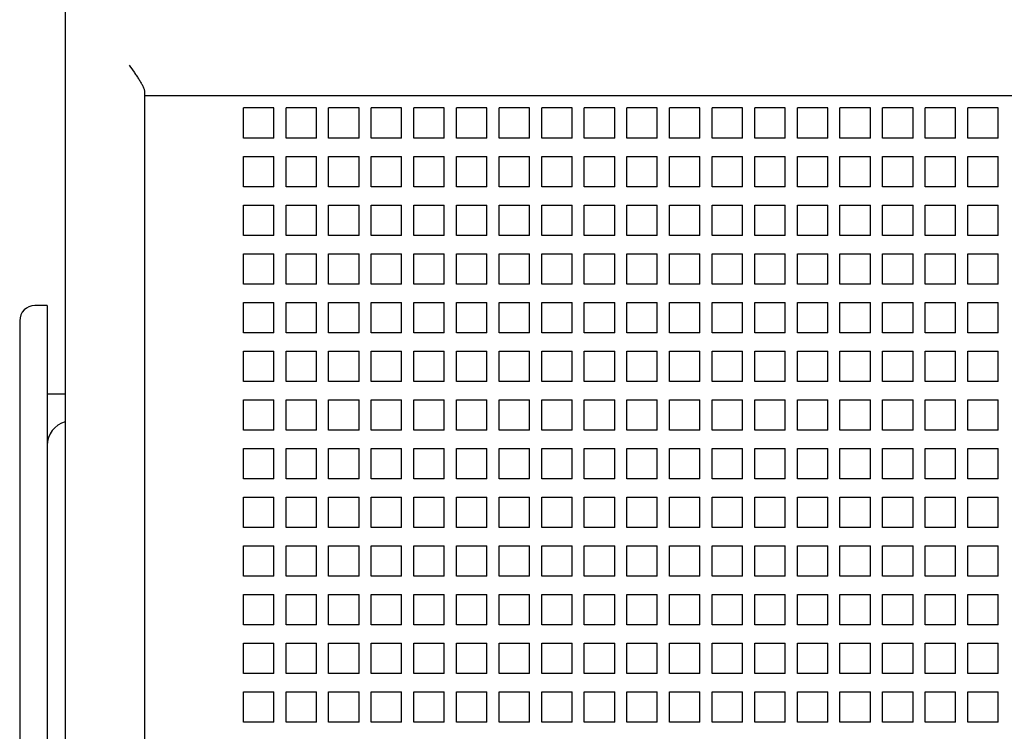
# Model space of a CAD drawing. Units: inches. Extents: x 0 to 34, y -25 to 22.
# Drawn here: x 11.3 to 12.9, y 8.6 to 9.8 of the extents above; entities that cross this region are included whole.
import ezdxf

# ---------------------------------------------------------------- set-up
doc = ezdxf.new("R2010")
doc.units = ezdxf.units.IN
doc.header["$LTSCALE"] = 1.87
doc.header["$MEASUREMENT"] = 0
doc.layers.get('0').update_dxf_attribs({"linetype": 'CONTINUOUS'})

msp = doc.modelspace()

# ---------------------------------------------------------------- linework, layer by layer
at = {"color": 6, "linetype": 'Continuous'}
for p, q in [((11.3551, 5.6643), (11.3551, 12.4557)), ((11.4831, 9.6818), (11.4831, 7.4606)), ((18.1169, 9.6752), (11.4831, 9.6752)), ((11.643, 9.6063), (11.643, 9.6555)), ((11.6922, 9.6555), (11.643, 9.6555)), ((11.6922, 9.6063), (11.6922, 9.6555)), ((11.7119, 9.6063), (11.7119, 9.6555)), ((11.7611, 9.6555), (11.7119, 9.6555)), ((11.7611, 9.6063), (11.7611, 9.6555)), ((11.7808, 9.6063), (11.7808, 9.6555)), ((11.83, 9.6555), (11.7808, 9.6555)), ((11.83, 9.6063), (11.83, 9.6555)), ((11.8497, 9.6063), (11.8497, 9.6555)), ((11.8989, 9.6555), (11.8497, 9.6555)), ((11.8989, 9.6063), (11.8989, 9.6555)), ((11.9186, 9.6063), (11.9186, 9.6555)), ((11.9678, 9.6555), (11.9186, 9.6555)), ((11.9678, 9.6063), (11.9678, 9.6555)), ((11.9875, 9.6063), (11.9875, 9.6555)), ((12.0367, 9.6555), (11.9875, 9.6555)), ((12.0367, 9.6063), (12.0367, 9.6555)), ((12.0564, 9.6063), (12.0564, 9.6555)), ((12.1056, 9.6555), (12.0564, 9.6555)), ((12.1056, 9.6063), (12.1056, 9.6555)), ((12.1253, 9.6063), (12.1253, 9.6555)), ((12.1745, 9.6555), (12.1253, 9.6555)), ((12.1745, 9.6063), (12.1745, 9.6555)), ((12.1942, 9.6063), (12.1942, 9.6555)), ((12.2434, 9.6555), (12.1942, 9.6555)), ((12.2434, 9.6063), (12.2434, 9.6555)), ((12.2631, 9.6063), (12.2631, 9.6555)), ((12.3123, 9.6555), (12.2631, 9.6555)), ((12.3123, 9.6063), (12.3123, 9.6555)), ((12.332, 9.6063), (12.332, 9.6555)), ((12.3812, 9.6555), (12.332, 9.6555)), ((12.3812, 9.6063), (12.3812, 9.6555)), ((12.4009, 9.6063), (12.4009, 9.6555)), ((12.4501, 9.6555), (12.4009, 9.6555)), ((12.4501, 9.6063), (12.4501, 9.6555)), ((12.4698, 9.6063), (12.4698, 9.6555)), ((12.519, 9.6555), (12.4698, 9.6555)), ((12.519, 9.6063), (12.519, 9.6555)), ((12.5387, 9.6063), (12.5387, 9.6555)), ((12.5879, 9.6555), (12.5387, 9.6555)), ((12.5879, 9.6063), (12.5879, 9.6555)), ((12.6076, 9.6063), (12.6076, 9.6555)), ((12.6568, 9.6555), (12.6076, 9.6555)), ((12.6568, 9.6063), (12.6568, 9.6555)), ((12.6765, 9.6063), (12.6765, 9.6555)), ((12.7257, 9.6555), (12.6765, 9.6555)), ((12.7257, 9.6063), (12.7257, 9.6555)), ((12.7454, 9.6063), (12.7454, 9.6555)), ((12.7946, 9.6555), (12.7454, 9.6555)), ((12.7946, 9.6063), (12.7946, 9.6555)), ((12.8143, 9.6063), (12.8143, 9.6555)), ((12.8635, 9.6555), (12.8143, 9.6555)), ((12.8635, 9.6063), (12.8635, 9.6555)), ((11.6922, 9.6063), (11.643, 9.6063)), ((11.7611, 9.6063), (11.7119, 9.6063)), ((11.83, 9.6063), (11.7808, 9.6063)), ((11.8989, 9.6063), (11.8497, 9.6063)), ((11.9678, 9.6063), (11.9186, 9.6063)), ((12.0367, 9.6063), (11.9875, 9.6063)), ((12.1056, 9.6063), (12.0564, 9.6063)), ((12.1745, 9.6063), (12.1253, 9.6063)), ((12.2434, 9.6063), (12.1942, 9.6063)), ((12.3123, 9.6063), (12.2631, 9.6063)), ((12.3812, 9.6063), (12.332, 9.6063)), ((12.4501, 9.6063), (12.4009, 9.6063)), ((12.519, 9.6063), (12.4698, 9.6063)), ((12.5879, 9.6063), (12.5387, 9.6063)), ((12.6568, 9.6063), (12.6076, 9.6063)), ((12.7257, 9.6063), (12.6765, 9.6063)), ((12.7946, 9.6063), (12.7454, 9.6063)), ((12.8635, 9.6063), (12.8143, 9.6063)), ((11.643, 9.5275), (11.643, 9.5767)), ((11.643, 9.5767), (11.6922, 9.5767)), ((11.6922, 9.5275), (11.6922, 9.5767)), ((11.7119, 9.5275), (11.7119, 9.5767)), ((11.7119, 9.5767), (11.7611, 9.5767)), ((11.7611, 9.5275), (11.7611, 9.5767)), ((11.7808, 9.5275), (11.7808, 9.5767)), ((11.7808, 9.5767), (11.83, 9.5767)), ((11.83, 9.5275), (11.83, 9.5767)), ((11.8497, 9.5275), (11.8497, 9.5767)), ((11.8497, 9.5767), (11.8989, 9.5767)), ((11.8989, 9.5275), (11.8989, 9.5767)), ((11.9186, 9.5275), (11.9186, 9.5767)), ((11.9186, 9.5767), (11.9678, 9.5767)), ((11.9678, 9.5275), (11.9678, 9.5767)), ((11.9875, 9.5275), (11.9875, 9.5767)), ((11.9875, 9.5767), (12.0367, 9.5767)), ((12.0367, 9.5275), (12.0367, 9.5767)), ((12.0564, 9.5275), (12.0564, 9.5767)), ((12.0564, 9.5767), (12.1056, 9.5767)), ((12.1056, 9.5275), (12.1056, 9.5767)), ((12.1253, 9.5275), (12.1253, 9.5767)), ((12.1253, 9.5767), (12.1745, 9.5767)), ((12.1745, 9.5275), (12.1745, 9.5767)), ((12.1942, 9.5275), (12.1942, 9.5767)), ((12.1942, 9.5767), (12.2434, 9.5767)), ((12.2434, 9.5275), (12.2434, 9.5767)), ((12.2631, 9.5275), (12.2631, 9.5767)), ((12.2631, 9.5767), (12.3123, 9.5767)), ((12.3123, 9.5275), (12.3123, 9.5767)), ((12.332, 9.5275), (12.332, 9.5767)), ((12.332, 9.5767), (12.3812, 9.5767)), ((12.3812, 9.5275), (12.3812, 9.5767)), ((12.4009, 9.5275), (12.4009, 9.5767)), ((12.4009, 9.5767), (12.4501, 9.5767)), ((12.4501, 9.5275), (12.4501, 9.5767)), ((12.4698, 9.5275), (12.4698, 9.5767)), ((12.4698, 9.5767), (12.519, 9.5767)), ((12.519, 9.5275), (12.519, 9.5767)), ((12.5387, 9.5275), (12.5387, 9.5767)), ((12.5387, 9.5767), (12.5879, 9.5767)), ((12.5879, 9.5275), (12.5879, 9.5767)), ((12.6076, 9.5275), (12.6076, 9.5767)), ((12.6076, 9.5767), (12.6568, 9.5767)), ((12.6568, 9.5275), (12.6568, 9.5767)), ((12.6765, 9.5275), (12.6765, 9.5767)), ((12.6765, 9.5767), (12.7257, 9.5767)), ((12.7257, 9.5275), (12.7257, 9.5767)), ((12.7454, 9.5275), (12.7454, 9.5767)), ((12.7454, 9.5767), (12.7946, 9.5767)), ((12.7946, 9.5275), (12.7946, 9.5767)), ((12.8143, 9.5275), (12.8143, 9.5767)), ((12.8143, 9.5767), (12.8635, 9.5767)), ((12.8635, 9.5275), (12.8635, 9.5767)), ((11.6922, 9.5275), (11.643, 9.5275)), ((11.7611, 9.5275), (11.7119, 9.5275)), ((11.83, 9.5275), (11.7808, 9.5275)), ((11.8989, 9.5275), (11.8497, 9.5275)), ((11.9678, 9.5275), (11.9186, 9.5275)), ((12.0367, 9.5275), (11.9875, 9.5275)), ((12.1056, 9.5275), (12.0564, 9.5275)), ((12.1745, 9.5275), (12.1253, 9.5275)), ((12.2434, 9.5275), (12.1942, 9.5275)), ((12.3123, 9.5275), (12.2631, 9.5275)), ((12.3812, 9.5275), (12.332, 9.5275)), ((12.4501, 9.5275), (12.4009, 9.5275)), ((12.519, 9.5275), (12.4698, 9.5275)), ((12.5879, 9.5275), (12.5387, 9.5275)), ((12.6568, 9.5275), (12.6076, 9.5275)), ((12.7257, 9.5275), (12.6765, 9.5275)), ((12.7946, 9.5275), (12.7454, 9.5275)), ((12.8635, 9.5275), (12.8143, 9.5275)), ((11.643, 9.4488), (11.643, 9.498)), ((11.643, 9.498), (11.6922, 9.498)), ((11.6922, 9.4488), (11.6922, 9.498)), ((11.7119, 9.4488), (11.7119, 9.498)), ((11.7119, 9.498), (11.7611, 9.498)), ((11.7611, 9.4488), (11.7611, 9.498)), ((11.7808, 9.4488), (11.7808, 9.498)), ((11.7808, 9.498), (11.83, 9.498)), ((11.83, 9.4488), (11.83, 9.498)), ((11.8497, 9.4488), (11.8497, 9.498)), ((11.8497, 9.498), (11.8989, 9.498)), ((11.8989, 9.4488), (11.8989, 9.498)), ((11.9186, 9.4488), (11.9186, 9.498)), ((11.9186, 9.498), (11.9678, 9.498)), ((11.9678, 9.4488), (11.9678, 9.498)), ((11.9875, 9.4488), (11.9875, 9.498)), ((11.9875, 9.498), (12.0367, 9.498)), ((12.0367, 9.4488), (12.0367, 9.498)), ((12.0564, 9.4488), (12.0564, 9.498)), ((12.0564, 9.498), (12.1056, 9.498)), ((12.1056, 9.4488), (12.1056, 9.498)), ((12.1253, 9.4488), (12.1253, 9.498)), ((12.1253, 9.498), (12.1745, 9.498)), ((12.1745, 9.4488), (12.1745, 9.498)), ((12.1942, 9.4488), (12.1942, 9.498)), ((12.1942, 9.498), (12.2434, 9.498)), ((12.2434, 9.4488), (12.2434, 9.498)), ((12.2631, 9.4488), (12.2631, 9.498)), ((12.2631, 9.498), (12.3123, 9.498)), ((12.3123, 9.4488), (12.3123, 9.498)), ((12.332, 9.4488), (12.332, 9.498)), ((12.332, 9.498), (12.3812, 9.498)), ((12.3812, 9.4488), (12.3812, 9.498)), ((12.4009, 9.4488), (12.4009, 9.498)), ((12.4009, 9.498), (12.4501, 9.498)), ((12.4501, 9.4488), (12.4501, 9.498)), ((12.4698, 9.4488), (12.4698, 9.498)), ((12.4698, 9.498), (12.519, 9.498)), ((12.519, 9.4488), (12.519, 9.498)), ((12.5387, 9.4488), (12.5387, 9.498)), ((12.5387, 9.498), (12.5879, 9.498)), ((12.5879, 9.4488), (12.5879, 9.498)), ((12.6076, 9.4488), (12.6076, 9.498)), ((12.6076, 9.498), (12.6568, 9.498)), ((12.6568, 9.4488), (12.6568, 9.498)), ((12.6765, 9.4488), (12.6765, 9.498)), ((12.6765, 9.498), (12.7257, 9.498)), ((12.7257, 9.4488), (12.7257, 9.498)), ((12.7454, 9.4488), (12.7454, 9.498)), ((12.7454, 9.498), (12.7946, 9.498)), ((12.7946, 9.4488), (12.7946, 9.498)), ((12.8143, 9.4488), (12.8143, 9.498)), ((12.8143, 9.498), (12.8635, 9.498)), ((12.8635, 9.4488), (12.8635, 9.498)), ((11.6922, 9.4488), (11.643, 9.4488)), ((11.7611, 9.4488), (11.7119, 9.4488)), ((11.83, 9.4488), (11.7808, 9.4488)), ((11.8989, 9.4488), (11.8497, 9.4488)), ((11.9678, 9.4488), (11.9186, 9.4488)), ((12.0367, 9.4488), (11.9875, 9.4488)), ((12.1056, 9.4488), (12.0564, 9.4488)), ((12.1745, 9.4488), (12.1253, 9.4488)), ((12.2434, 9.4488), (12.1942, 9.4488)), ((12.3123, 9.4488), (12.2631, 9.4488)), ((12.3812, 9.4488), (12.332, 9.4488)), ((12.4501, 9.4488), (12.4009, 9.4488)), ((12.519, 9.4488), (12.4698, 9.4488)), ((12.5879, 9.4488), (12.5387, 9.4488)), ((12.6568, 9.4488), (12.6076, 9.4488)), ((12.7257, 9.4488), (12.6765, 9.4488)), ((12.7946, 9.4488), (12.7454, 9.4488)), ((12.8635, 9.4488), (12.8143, 9.4488)), ((11.643, 9.37), (11.643, 9.4193)), ((11.643, 9.4193), (11.6922, 9.4193)), ((11.6922, 9.37), (11.6922, 9.4193)), ((11.7119, 9.37), (11.7119, 9.4193)), ((11.7119, 9.4193), (11.7611, 9.4193)), ((11.7611, 9.37), (11.7611, 9.4193)), ((11.7808, 9.37), (11.7808, 9.4193)), ((11.7808, 9.4193), (11.83, 9.4193)), ((11.83, 9.37), (11.83, 9.4193)), ((11.8497, 9.37), (11.8497, 9.4193)), ((11.8497, 9.4193), (11.8989, 9.4193)), ((11.8989, 9.37), (11.8989, 9.4193)), ((11.9186, 9.37), (11.9186, 9.4193)), ((11.9186, 9.4193), (11.9678, 9.4193)), ((11.9678, 9.37), (11.9678, 9.4193)), ((11.9875, 9.37), (11.9875, 9.4193)), ((11.9875, 9.4193), (12.0367, 9.4193)), ((12.0367, 9.37), (12.0367, 9.4193)), ((12.0564, 9.37), (12.0564, 9.4193)), ((12.0564, 9.4193), (12.1056, 9.4193)), ((12.1056, 9.37), (12.1056, 9.4193)), ((12.1253, 9.37), (12.1253, 9.4193)), ((12.1253, 9.4193), (12.1745, 9.4193)), ((12.1745, 9.37), (12.1745, 9.4193)), ((12.1942, 9.37), (12.1942, 9.4193)), ((12.1942, 9.4193), (12.2434, 9.4193)), ((12.2434, 9.37), (12.2434, 9.4193)), ((12.2631, 9.37), (12.2631, 9.4193)), ((12.2631, 9.4193), (12.3123, 9.4193)), ((12.3123, 9.37), (12.3123, 9.4193)), ((12.332, 9.37), (12.332, 9.4193)), ((12.332, 9.4193), (12.3812, 9.4193)), ((12.3812, 9.37), (12.3812, 9.4193)), ((12.4009, 9.37), (12.4009, 9.4193)), ((12.4009, 9.4193), (12.4501, 9.4193)), ((12.4501, 9.37), (12.4501, 9.4193)), ((12.4698, 9.37), (12.4698, 9.4193)), ((12.4698, 9.4193), (12.519, 9.4193)), ((12.519, 9.37), (12.519, 9.4193)), ((12.5387, 9.37), (12.5387, 9.4193)), ((12.5387, 9.4193), (12.5879, 9.4193)), ((12.5879, 9.37), (12.5879, 9.4193)), ((12.6076, 9.37), (12.6076, 9.4193)), ((12.6076, 9.4193), (12.6568, 9.4193)), ((12.6568, 9.37), (12.6568, 9.4193)), ((12.6765, 9.37), (12.6765, 9.4193)), ((12.6765, 9.4193), (12.7257, 9.4193)), ((12.7257, 9.37), (12.7257, 9.4193)), ((12.7454, 9.37), (12.7454, 9.4193)), ((12.7454, 9.4193), (12.7946, 9.4193)), ((12.7946, 9.37), (12.7946, 9.4193)), ((12.8143, 9.37), (12.8143, 9.4193)), ((12.8143, 9.4193), (12.8635, 9.4193)), ((12.8635, 9.37), (12.8635, 9.4193)), ((11.6922, 9.37), (11.643, 9.37)), ((11.7611, 9.37), (11.7119, 9.37)), ((11.83, 9.37), (11.7808, 9.37)), ((11.8989, 9.37), (11.8497, 9.37)), ((11.9678, 9.37), (11.9186, 9.37)), ((12.0367, 9.37), (11.9875, 9.37)), ((12.1056, 9.37), (12.0564, 9.37)), ((12.1745, 9.37), (12.1253, 9.37)), ((12.2434, 9.37), (12.1942, 9.37)), ((12.3123, 9.37), (12.2631, 9.37)), ((12.3812, 9.37), (12.332, 9.37)), ((12.4501, 9.37), (12.4009, 9.37)), ((12.519, 9.37), (12.4698, 9.37)), ((12.5879, 9.37), (12.5387, 9.37)), ((12.6568, 9.37), (12.6076, 9.37)), ((12.7257, 9.37), (12.6765, 9.37)), ((12.7946, 9.37), (12.7454, 9.37)), ((12.8635, 9.37), (12.8143, 9.37)), ((11.643, 9.2913), (11.643, 9.3405)), ((11.643, 9.3405), (11.6922, 9.3405)), ((11.6922, 9.2913), (11.6922, 9.3405)), ((11.7119, 9.2913), (11.7119, 9.3405)), ((11.7119, 9.3405), (11.7611, 9.3405)), ((11.7611, 9.2913), (11.7611, 9.3405)), ((11.7808, 9.2913), (11.7808, 9.3405)), ((11.7808, 9.3405), (11.83, 9.3405)), ((11.83, 9.2913), (11.83, 9.3405)), ((11.8497, 9.2913), (11.8497, 9.3405)), ((11.8497, 9.3405), (11.8989, 9.3405)), ((11.8989, 9.2913), (11.8989, 9.3405)), ((11.9186, 9.2913), (11.9186, 9.3405)), ((11.9186, 9.3405), (11.9678, 9.3405)), ((11.9678, 9.2913), (11.9678, 9.3405)), ((11.9875, 9.2913), (11.9875, 9.3405)), ((11.9875, 9.3405), (12.0367, 9.3405)), ((12.0367, 9.2913), (12.0367, 9.3405)), ((12.0564, 9.2913), (12.0564, 9.3405)), ((12.0564, 9.3405), (12.1056, 9.3405)), ((12.1056, 9.2913), (12.1056, 9.3405)), ((12.1253, 9.2913), (12.1253, 9.3405)), ((12.1253, 9.3405), (12.1745, 9.3405)), ((12.1745, 9.2913), (12.1745, 9.3405)), ((12.1942, 9.2913), (12.1942, 9.3405)), ((12.1942, 9.3405), (12.2434, 9.3405)), ((12.2434, 9.2913), (12.2434, 9.3405)), ((12.2631, 9.2913), (12.2631, 9.3405)), ((12.2631, 9.3405), (12.3123, 9.3405)), ((12.3123, 9.2913), (12.3123, 9.3405)), ((12.332, 9.2913), (12.332, 9.3405)), ((12.332, 9.3405), (12.3812, 9.3405)), ((12.3812, 9.2913), (12.3812, 9.3405)), ((12.4009, 9.2913), (12.4009, 9.3405)), ((12.4009, 9.3405), (12.4501, 9.3405)), ((12.4501, 9.2913), (12.4501, 9.3405)), ((12.4698, 9.2913), (12.4698, 9.3405)), ((12.4698, 9.3405), (12.519, 9.3405)), ((12.519, 9.2913), (12.519, 9.3405)), ((12.5387, 9.2913), (12.5387, 9.3405)), ((12.5387, 9.3405), (12.5879, 9.3405)), ((12.5879, 9.2913), (12.5879, 9.3405)), ((12.6076, 9.2913), (12.6076, 9.3405)), ((12.6076, 9.3405), (12.6568, 9.3405)), ((12.6568, 9.2913), (12.6568, 9.3405)), ((12.6765, 9.2913), (12.6765, 9.3405)), ((12.6765, 9.3405), (12.7257, 9.3405)), ((12.7257, 9.2913), (12.7257, 9.3405)), ((12.7454, 9.2913), (12.7454, 9.3405)), ((12.7454, 9.3405), (12.7946, 9.3405)), ((12.7946, 9.2913), (12.7946, 9.3405)), ((12.8143, 9.2913), (12.8143, 9.3405)), ((12.8143, 9.3405), (12.8635, 9.3405)), ((12.8635, 9.2913), (12.8635, 9.3405)), ((11.6922, 9.2913), (11.643, 9.2913)), ((11.7611, 9.2913), (11.7119, 9.2913)), ((11.83, 9.2913), (11.7808, 9.2913)), ((11.8989, 9.2913), (11.8497, 9.2913)), ((11.9678, 9.2913), (11.9186, 9.2913)), ((12.0367, 9.2913), (11.9875, 9.2913)), ((12.1056, 9.2913), (12.0564, 9.2913)), ((12.1745, 9.2913), (12.1253, 9.2913)), ((12.2434, 9.2913), (12.1942, 9.2913)), ((12.3123, 9.2913), (12.2631, 9.2913)), ((12.3812, 9.2913), (12.332, 9.2913)), ((12.4501, 9.2913), (12.4009, 9.2913)), ((12.519, 9.2913), (12.4698, 9.2913)), ((12.5879, 9.2913), (12.5387, 9.2913)), ((12.6568, 9.2913), (12.6076, 9.2913)), ((12.7257, 9.2913), (12.6765, 9.2913)), ((12.7946, 9.2913), (12.7454, 9.2913)), ((12.8635, 9.2913), (12.8143, 9.2913)), ((11.643, 9.2126), (11.643, 9.2618)), ((11.643, 9.2618), (11.6922, 9.2618)), ((11.6922, 9.2126), (11.6922, 9.2618)), ((11.7119, 9.2126), (11.7119, 9.2618)), ((11.7119, 9.2618), (11.7611, 9.2618)), ((11.7611, 9.2126), (11.7611, 9.2618)), ((11.7808, 9.2126), (11.7808, 9.2618)), ((11.7808, 9.2618), (11.83, 9.2618)), ((11.83, 9.2126), (11.83, 9.2618)), ((11.8497, 9.2126), (11.8497, 9.2618)), ((11.8497, 9.2618), (11.8989, 9.2618)), ((11.8989, 9.2126), (11.8989, 9.2618)), ((11.9186, 9.2126), (11.9186, 9.2618)), ((11.9186, 9.2618), (11.9678, 9.2618)), ((11.9678, 9.2126), (11.9678, 9.2618)), ((11.9875, 9.2126), (11.9875, 9.2618)), ((11.9875, 9.2618), (12.0367, 9.2618)), ((12.0367, 9.2126), (12.0367, 9.2618)), ((12.0564, 9.2126), (12.0564, 9.2618)), ((12.0564, 9.2618), (12.1056, 9.2618)), ((12.1056, 9.2126), (12.1056, 9.2618)), ((12.1253, 9.2126), (12.1253, 9.2618)), ((12.1253, 9.2618), (12.1745, 9.2618)), ((12.1745, 9.2126), (12.1745, 9.2618)), ((12.1942, 9.2126), (12.1942, 9.2618)), ((12.1942, 9.2618), (12.2434, 9.2618)), ((12.2434, 9.2126), (12.2434, 9.2618)), ((12.2631, 9.2126), (12.2631, 9.2618)), ((12.2631, 9.2618), (12.3123, 9.2618)), ((12.3123, 9.2126), (12.3123, 9.2618)), ((12.332, 9.2126), (12.332, 9.2618)), ((12.332, 9.2618), (12.3812, 9.2618)), ((12.3812, 9.2126), (12.3812, 9.2618)), ((12.4009, 9.2126), (12.4009, 9.2618)), ((12.4009, 9.2618), (12.4501, 9.2618)), ((12.4501, 9.2126), (12.4501, 9.2618)), ((12.4698, 9.2126), (12.4698, 9.2618)), ((12.4698, 9.2618), (12.519, 9.2618)), ((12.519, 9.2126), (12.519, 9.2618)), ((12.5387, 9.2126), (12.5387, 9.2618)), ((12.5387, 9.2618), (12.5879, 9.2618)), ((12.5879, 9.2126), (12.5879, 9.2618)), ((12.6076, 9.2126), (12.6076, 9.2618)), ((12.6076, 9.2618), (12.6568, 9.2618)), ((12.6568, 9.2126), (12.6568, 9.2618)), ((12.6765, 9.2126), (12.6765, 9.2618)), ((12.6765, 9.2618), (12.7257, 9.2618)), ((12.7257, 9.2126), (12.7257, 9.2618)), ((12.7454, 9.2126), (12.7454, 9.2618)), ((12.7454, 9.2618), (12.7946, 9.2618)), ((12.7946, 9.2126), (12.7946, 9.2618)), ((12.8143, 9.2126), (12.8143, 9.2618)), ((12.8143, 9.2618), (12.8635, 9.2618)), ((12.8635, 9.2126), (12.8635, 9.2618)), ((11.6922, 9.2126), (11.643, 9.2126)), ((11.7611, 9.2126), (11.7119, 9.2126)), ((11.83, 9.2126), (11.7808, 9.2126)), ((11.8989, 9.2126), (11.8497, 9.2126)), ((11.9678, 9.2126), (11.9186, 9.2126)), ((12.0367, 9.2126), (11.9875, 9.2126)), ((12.1056, 9.2126), (12.0564, 9.2126)), ((12.1745, 9.2126), (12.1253, 9.2126)), ((12.2434, 9.2126), (12.1942, 9.2126)), ((12.3123, 9.2126), (12.2631, 9.2126)), ((12.3812, 9.2126), (12.332, 9.2126)), ((12.4501, 9.2126), (12.4009, 9.2126)), ((12.519, 9.2126), (12.4698, 9.2126)), ((12.5879, 9.2126), (12.5387, 9.2126)), ((12.6568, 9.2126), (12.6076, 9.2126)), ((12.7257, 9.2126), (12.6765, 9.2126)), ((12.7946, 9.2126), (12.7454, 9.2126)), ((12.8635, 9.2126), (12.8143, 9.2126)), ((11.643, 9.1338), (11.643, 9.183)), ((11.643, 9.183), (11.6922, 9.183)), ((11.6922, 9.1338), (11.6922, 9.183)), ((11.7119, 9.1338), (11.7119, 9.183)), ((11.7119, 9.183), (11.7611, 9.183)), ((11.7611, 9.1338), (11.7611, 9.183)), ((11.7808, 9.1338), (11.7808, 9.183)), ((11.7808, 9.183), (11.83, 9.183)), ((11.83, 9.1338), (11.83, 9.183)), ((11.8497, 9.1338), (11.8497, 9.183)), ((11.8497, 9.183), (11.8989, 9.183)), ((11.8989, 9.1338), (11.8989, 9.183)), ((11.9186, 9.1338), (11.9186, 9.183)), ((11.9186, 9.183), (11.9678, 9.183)), ((11.9678, 9.1338), (11.9678, 9.183)), ((11.9875, 9.1338), (11.9875, 9.183)), ((11.9875, 9.183), (12.0367, 9.183)), ((12.0367, 9.1338), (12.0367, 9.183)), ((12.0564, 9.1338), (12.0564, 9.183)), ((12.0564, 9.183), (12.1056, 9.183)), ((12.1056, 9.1338), (12.1056, 9.183)), ((12.1253, 9.1338), (12.1253, 9.183)), ((12.1253, 9.183), (12.1745, 9.183)), ((12.1745, 9.1338), (12.1745, 9.183)), ((12.1942, 9.1338), (12.1942, 9.183)), ((12.1942, 9.183), (12.2434, 9.183)), ((12.2434, 9.1338), (12.2434, 9.183)), ((12.2631, 9.1338), (12.2631, 9.183)), ((12.2631, 9.183), (12.3123, 9.183)), ((12.3123, 9.1338), (12.3123, 9.183)), ((12.332, 9.1338), (12.332, 9.183)), ((12.332, 9.183), (12.3812, 9.183)), ((12.3812, 9.1338), (12.3812, 9.183)), ((12.4009, 9.1338), (12.4009, 9.183)), ((12.4009, 9.183), (12.4501, 9.183)), ((12.4501, 9.1338), (12.4501, 9.183)), ((12.4698, 9.1338), (12.4698, 9.183)), ((12.4698, 9.183), (12.519, 9.183)), ((12.519, 9.1338), (12.519, 9.183)), ((12.5387, 9.1338), (12.5387, 9.183)), ((12.5387, 9.183), (12.5879, 9.183)), ((12.5879, 9.1338), (12.5879, 9.183)), ((12.6076, 9.1338), (12.6076, 9.183)), ((12.6076, 9.183), (12.6568, 9.183)), ((12.6568, 9.1338), (12.6568, 9.183)), ((12.6765, 9.1338), (12.6765, 9.183)), ((12.6765, 9.183), (12.7257, 9.183)), ((12.7257, 9.1338), (12.7257, 9.183)), ((12.7454, 9.1338), (12.7454, 9.183)), ((12.7454, 9.183), (12.7946, 9.183)), ((12.7946, 9.1338), (12.7946, 9.183)), ((12.8143, 9.1338), (12.8143, 9.183)), ((12.8143, 9.183), (12.8635, 9.183)), ((12.8635, 9.1338), (12.8635, 9.183)), ((11.6922, 9.1338), (11.643, 9.1338)), ((11.7611, 9.1338), (11.7119, 9.1338)), ((11.83, 9.1338), (11.7808, 9.1338)), ((11.8989, 9.1338), (11.8497, 9.1338)), ((11.9678, 9.1338), (11.9186, 9.1338)), ((12.0367, 9.1338), (11.9875, 9.1338)), ((12.1056, 9.1338), (12.0564, 9.1338)), ((12.1745, 9.1338), (12.1253, 9.1338)), ((12.2434, 9.1338), (12.1942, 9.1338)), ((12.3123, 9.1338), (12.2631, 9.1338)), ((12.3812, 9.1338), (12.332, 9.1338)), ((12.4501, 9.1338), (12.4009, 9.1338)), ((12.519, 9.1338), (12.4698, 9.1338)), ((12.5879, 9.1338), (12.5387, 9.1338)), ((12.6568, 9.1338), (12.6076, 9.1338)), ((12.7257, 9.1338), (12.6765, 9.1338)), ((12.7946, 9.1338), (12.7454, 9.1338)), ((12.8635, 9.1338), (12.8143, 9.1338)), ((11.643, 9.0551), (11.643, 9.1043)), ((11.643, 9.1043), (11.6922, 9.1043)), ((11.6922, 9.0551), (11.6922, 9.1043)), ((11.7119, 9.0551), (11.7119, 9.1043)), ((11.7119, 9.1043), (11.7611, 9.1043)), ((11.7611, 9.0551), (11.7611, 9.1043)), ((11.7808, 9.0551), (11.7808, 9.1043)), ((11.7808, 9.1043), (11.83, 9.1043)), ((11.83, 9.0551), (11.83, 9.1043)), ((11.8497, 9.0551), (11.8497, 9.1043)), ((11.8497, 9.1043), (11.8989, 9.1043)), ((11.8989, 9.0551), (11.8989, 9.1043)), ((11.9186, 9.0551), (11.9186, 9.1043)), ((11.9186, 9.1043), (11.9678, 9.1043)), ((11.9678, 9.0551), (11.9678, 9.1043)), ((11.9875, 9.0551), (11.9875, 9.1043)), ((11.9875, 9.1043), (12.0367, 9.1043)), ((12.0367, 9.0551), (12.0367, 9.1043)), ((12.0564, 9.0551), (12.0564, 9.1043)), ((12.0564, 9.1043), (12.1056, 9.1043)), ((12.1056, 9.0551), (12.1056, 9.1043)), ((12.1253, 9.0551), (12.1253, 9.1043)), ((12.1253, 9.1043), (12.1745, 9.1043)), ((12.1745, 9.0551), (12.1745, 9.1043)), ((12.1942, 9.0551), (12.1942, 9.1043)), ((12.1942, 9.1043), (12.2434, 9.1043)), ((12.2434, 9.0551), (12.2434, 9.1043)), ((12.2631, 9.0551), (12.2631, 9.1043)), ((12.2631, 9.1043), (12.3123, 9.1043)), ((12.3123, 9.0551), (12.3123, 9.1043)), ((12.332, 9.0551), (12.332, 9.1043)), ((12.332, 9.1043), (12.3812, 9.1043)), ((12.3812, 9.0551), (12.3812, 9.1043)), ((12.4009, 9.0551), (12.4009, 9.1043)), ((12.4009, 9.1043), (12.4501, 9.1043)), ((12.4501, 9.0551), (12.4501, 9.1043)), ((12.4698, 9.0551), (12.4698, 9.1043)), ((12.4698, 9.1043), (12.519, 9.1043)), ((12.519, 9.0551), (12.519, 9.1043)), ((12.5387, 9.0551), (12.5387, 9.1043)), ((12.5387, 9.1043), (12.5879, 9.1043)), ((12.5879, 9.0551), (12.5879, 9.1043)), ((12.6076, 9.0551), (12.6076, 9.1043)), ((12.6076, 9.1043), (12.6568, 9.1043)), ((12.6568, 9.0551), (12.6568, 9.1043)), ((12.6765, 9.0551), (12.6765, 9.1043)), ((12.6765, 9.1043), (12.7257, 9.1043)), ((12.7257, 9.0551), (12.7257, 9.1043)), ((12.7454, 9.0551), (12.7454, 9.1043)), ((12.7454, 9.1043), (12.7946, 9.1043)), ((12.7946, 9.0551), (12.7946, 9.1043)), ((12.8143, 9.0551), (12.8143, 9.1043)), ((12.8143, 9.1043), (12.8635, 9.1043)), ((12.8635, 9.0551), (12.8635, 9.1043)), ((11.6922, 9.0551), (11.643, 9.0551)), ((11.7611, 9.0551), (11.7119, 9.0551)), ((11.83, 9.0551), (11.7808, 9.0551)), ((11.8989, 9.0551), (11.8497, 9.0551)), ((11.9678, 9.0551), (11.9186, 9.0551)), ((12.0367, 9.0551), (11.9875, 9.0551)), ((12.1056, 9.0551), (12.0564, 9.0551)), ((12.1745, 9.0551), (12.1253, 9.0551)), ((12.2434, 9.0551), (12.1942, 9.0551)), ((12.3123, 9.0551), (12.2631, 9.0551)), ((12.3812, 9.0551), (12.332, 9.0551)), ((12.4501, 9.0551), (12.4009, 9.0551)), ((12.519, 9.0551), (12.4698, 9.0551)), ((12.5879, 9.0551), (12.5387, 9.0551)), ((12.6568, 9.0551), (12.6076, 9.0551)), ((12.7257, 9.0551), (12.6765, 9.0551)), ((12.7946, 9.0551), (12.7454, 9.0551)), ((12.8635, 9.0551), (12.8143, 9.0551)), ((11.643, 8.9763), (11.643, 9.0256)), ((11.643, 9.0256), (11.6922, 9.0256)), ((11.6922, 8.9763), (11.6922, 9.0256)), ((11.7119, 8.9763), (11.7119, 9.0256)), ((11.7119, 9.0256), (11.7611, 9.0256)), ((11.7611, 8.9763), (11.7611, 9.0256)), ((11.7808, 8.9763), (11.7808, 9.0256)), ((11.7808, 9.0256), (11.83, 9.0256)), ((11.83, 8.9763), (11.83, 9.0256)), ((11.8497, 8.9763), (11.8497, 9.0256)), ((11.8497, 9.0256), (11.8989, 9.0256)), ((11.8989, 8.9763), (11.8989, 9.0256)), ((11.9186, 8.9763), (11.9186, 9.0256)), ((11.9186, 9.0256), (11.9678, 9.0256)), ((11.9678, 8.9763), (11.9678, 9.0256)), ((11.9875, 8.9763), (11.9875, 9.0256)), ((11.9875, 9.0256), (12.0367, 9.0256)), ((12.0367, 8.9763), (12.0367, 9.0256)), ((12.0564, 8.9763), (12.0564, 9.0256)), ((12.0564, 9.0256), (12.1056, 9.0256)), ((12.1056, 8.9763), (12.1056, 9.0256)), ((12.1253, 8.9763), (12.1253, 9.0256)), ((12.1253, 9.0256), (12.1745, 9.0256)), ((12.1745, 8.9763), (12.1745, 9.0256)), ((12.1942, 8.9763), (12.1942, 9.0256)), ((12.1942, 9.0256), (12.2434, 9.0256)), ((12.2434, 8.9763), (12.2434, 9.0256)), ((12.2631, 8.9763), (12.2631, 9.0256)), ((12.2631, 9.0256), (12.3123, 9.0256)), ((12.3123, 8.9763), (12.3123, 9.0256)), ((12.332, 8.9763), (12.332, 9.0256)), ((12.332, 9.0256), (12.3812, 9.0256)), ((12.3812, 8.9763), (12.3812, 9.0256)), ((12.4009, 8.9763), (12.4009, 9.0256)), ((12.4009, 9.0256), (12.4501, 9.0256)), ((12.4501, 8.9763), (12.4501, 9.0256)), ((12.4698, 8.9763), (12.4698, 9.0256)), ((12.4698, 9.0256), (12.519, 9.0256)), ((12.519, 8.9763), (12.519, 9.0256)), ((12.5387, 8.9763), (12.5387, 9.0256)), ((12.5387, 9.0256), (12.5879, 9.0256)), ((12.5879, 8.9763), (12.5879, 9.0256)), ((12.6076, 8.9763), (12.6076, 9.0256)), ((12.6076, 9.0256), (12.6568, 9.0256)), ((12.6568, 8.9763), (12.6568, 9.0256)), ((12.6765, 8.9763), (12.6765, 9.0256)), ((12.6765, 9.0256), (12.7257, 9.0256)), ((12.7257, 8.9763), (12.7257, 9.0256)), ((12.7454, 8.9763), (12.7454, 9.0256)), ((12.7454, 9.0256), (12.7946, 9.0256)), ((12.7946, 8.9763), (12.7946, 9.0256)), ((12.8143, 8.9763), (12.8143, 9.0256)), ((12.8143, 9.0256), (12.8635, 9.0256)), ((12.8635, 8.9763), (12.8635, 9.0256)), ((11.6922, 8.9763), (11.643, 8.9763)), ((11.7611, 8.9763), (11.7119, 8.9763)), ((11.83, 8.9763), (11.7808, 8.9763)), ((11.8989, 8.9763), (11.8497, 8.9763)), ((11.9678, 8.9763), (11.9186, 8.9763)), ((12.0367, 8.9763), (11.9875, 8.9763)), ((12.1056, 8.9763), (12.0564, 8.9763)), ((12.1745, 8.9763), (12.1253, 8.9763)), ((12.2434, 8.9763), (12.1942, 8.9763)), ((12.3123, 8.9763), (12.2631, 8.9763)), ((12.3812, 8.9763), (12.332, 8.9763)), ((12.4501, 8.9763), (12.4009, 8.9763)), ((12.519, 8.9763), (12.4698, 8.9763)), ((12.5879, 8.9763), (12.5387, 8.9763)), ((12.6568, 8.9763), (12.6076, 8.9763)), ((12.7257, 8.9763), (12.6765, 8.9763)), ((12.7946, 8.9763), (12.7454, 8.9763)), ((12.8635, 8.9763), (12.8143, 8.9763)), ((11.643, 8.8976), (11.643, 8.9468)), ((11.643, 8.9468), (11.6922, 8.9468)), ((11.6922, 8.8976), (11.6922, 8.9468)), ((11.7119, 8.8976), (11.7119, 8.9468)), ((11.7119, 8.9468), (11.7611, 8.9468)), ((11.7611, 8.8976), (11.7611, 8.9468)), ((11.7808, 8.8976), (11.7808, 8.9468)), ((11.7808, 8.9468), (11.83, 8.9468)), ((11.83, 8.8976), (11.83, 8.9468)), ((11.8497, 8.8976), (11.8497, 8.9468)), ((11.8497, 8.9468), (11.8989, 8.9468)), ((11.8989, 8.8976), (11.8989, 8.9468)), ((11.9186, 8.8976), (11.9186, 8.9468)), ((11.9186, 8.9468), (11.9678, 8.9468)), ((11.9678, 8.8976), (11.9678, 8.9468)), ((11.9875, 8.8976), (11.9875, 8.9468)), ((11.9875, 8.9468), (12.0367, 8.9468)), ((12.0367, 8.8976), (12.0367, 8.9468)), ((12.0564, 8.8976), (12.0564, 8.9468)), ((12.0564, 8.9468), (12.1056, 8.9468)), ((12.1056, 8.8976), (12.1056, 8.9468)), ((12.1253, 8.8976), (12.1253, 8.9468)), ((12.1253, 8.9468), (12.1745, 8.9468)), ((12.1745, 8.8976), (12.1745, 8.9468)), ((12.1942, 8.8976), (12.1942, 8.9468)), ((12.1942, 8.9468), (12.2434, 8.9468)), ((12.2434, 8.8976), (12.2434, 8.9468)), ((12.2631, 8.8976), (12.2631, 8.9468)), ((12.2631, 8.9468), (12.3123, 8.9468)), ((12.3123, 8.8976), (12.3123, 8.9468)), ((12.332, 8.8976), (12.332, 8.9468)), ((12.332, 8.9468), (12.3812, 8.9468)), ((12.3812, 8.8976), (12.3812, 8.9468)), ((12.4009, 8.8976), (12.4009, 8.9468)), ((12.4009, 8.9468), (12.4501, 8.9468)), ((12.4501, 8.8976), (12.4501, 8.9468)), ((12.4698, 8.8976), (12.4698, 8.9468)), ((12.4698, 8.9468), (12.519, 8.9468)), ((12.519, 8.8976), (12.519, 8.9468)), ((12.5387, 8.8976), (12.5387, 8.9468)), ((12.5387, 8.9468), (12.5879, 8.9468)), ((12.5879, 8.8976), (12.5879, 8.9468)), ((12.6076, 8.8976), (12.6076, 8.9468)), ((12.6076, 8.9468), (12.6568, 8.9468)), ((12.6568, 8.8976), (12.6568, 8.9468)), ((12.6765, 8.8976), (12.6765, 8.9468)), ((12.6765, 8.9468), (12.7257, 8.9468)), ((12.7257, 8.8976), (12.7257, 8.9468)), ((12.7454, 8.8976), (12.7454, 8.9468)), ((12.7454, 8.9468), (12.7946, 8.9468)), ((12.7946, 8.8976), (12.7946, 8.9468)), ((12.8143, 8.8976), (12.8143, 8.9468)), ((12.8143, 8.9468), (12.8635, 8.9468)), ((12.8635, 8.8976), (12.8635, 8.9468)), ((11.6922, 8.8976), (11.643, 8.8976)), ((11.7611, 8.8976), (11.7119, 8.8976)), ((11.83, 8.8976), (11.7808, 8.8976)), ((11.8989, 8.8976), (11.8497, 8.8976)), ((11.9678, 8.8976), (11.9186, 8.8976)), ((12.0367, 8.8976), (11.9875, 8.8976)), ((12.1056, 8.8976), (12.0564, 8.8976)), ((12.1745, 8.8976), (12.1253, 8.8976)), ((12.2434, 8.8976), (12.1942, 8.8976)), ((12.3123, 8.8976), (12.2631, 8.8976)), ((12.3812, 8.8976), (12.332, 8.8976)), ((12.4501, 8.8976), (12.4009, 8.8976)), ((12.519, 8.8976), (12.4698, 8.8976)), ((12.5879, 8.8976), (12.5387, 8.8976)), ((12.6568, 8.8976), (12.6076, 8.8976)), ((12.7257, 8.8976), (12.6765, 8.8976)), ((12.7946, 8.8976), (12.7454, 8.8976)), ((12.8635, 8.8976), (12.8143, 8.8976)), ((11.643, 8.8189), (11.643, 8.8681)), ((11.643, 8.8681), (11.6922, 8.8681)), ((11.6922, 8.8189), (11.6922, 8.8681)), ((11.7119, 8.8189), (11.7119, 8.8681)), ((11.7119, 8.8681), (11.7611, 8.8681)), ((11.7611, 8.8189), (11.7611, 8.8681)), ((11.7808, 8.8189), (11.7808, 8.8681)), ((11.7808, 8.8681), (11.83, 8.8681)), ((11.83, 8.8189), (11.83, 8.8681)), ((11.8497, 8.8189), (11.8497, 8.8681)), ((11.8497, 8.8681), (11.8989, 8.8681)), ((11.8989, 8.8189), (11.8989, 8.8681)), ((11.9186, 8.8189), (11.9186, 8.8681)), ((11.9186, 8.8681), (11.9678, 8.8681)), ((11.9678, 8.8189), (11.9678, 8.8681)), ((11.9875, 8.8189), (11.9875, 8.8681)), ((11.9875, 8.8681), (12.0367, 8.8681)), ((12.0367, 8.8189), (12.0367, 8.8681)), ((12.0564, 8.8189), (12.0564, 8.8681)), ((12.0564, 8.8681), (12.1056, 8.8681)), ((12.1056, 8.8189), (12.1056, 8.8681)), ((12.1253, 8.8189), (12.1253, 8.8681)), ((12.1253, 8.8681), (12.1745, 8.8681)), ((12.1745, 8.8189), (12.1745, 8.8681)), ((12.1942, 8.8189), (12.1942, 8.8681)), ((12.1942, 8.8681), (12.2434, 8.8681)), ((12.2434, 8.8189), (12.2434, 8.8681)), ((12.2631, 8.8189), (12.2631, 8.8681)), ((12.2631, 8.8681), (12.3123, 8.8681)), ((12.3123, 8.8189), (12.3123, 8.8681)), ((12.332, 8.8189), (12.332, 8.8681)), ((12.332, 8.8681), (12.3812, 8.8681)), ((12.3812, 8.8189), (12.3812, 8.8681)), ((12.4009, 8.8189), (12.4009, 8.8681)), ((12.4009, 8.8681), (12.4501, 8.8681)), ((12.4501, 8.8189), (12.4501, 8.8681)), ((12.4698, 8.8189), (12.4698, 8.8681)), ((12.4698, 8.8681), (12.519, 8.8681)), ((12.519, 8.8189), (12.519, 8.8681)), ((12.5387, 8.8189), (12.5387, 8.8681)), ((12.5387, 8.8681), (12.5879, 8.8681)), ((12.5879, 8.8189), (12.5879, 8.8681)), ((12.6076, 8.8189), (12.6076, 8.8681)), ((12.6076, 8.8681), (12.6568, 8.8681)), ((12.6568, 8.8189), (12.6568, 8.8681)), ((12.6765, 8.8189), (12.6765, 8.8681)), ((12.6765, 8.8681), (12.7257, 8.8681)), ((12.7257, 8.8189), (12.7257, 8.8681)), ((12.7454, 8.8189), (12.7454, 8.8681)), ((12.7454, 8.8681), (12.7946, 8.8681)), ((12.7946, 8.8189), (12.7946, 8.8681)), ((12.8143, 8.8189), (12.8143, 8.8681)), ((12.8143, 8.8681), (12.8635, 8.8681)), ((12.8635, 8.8189), (12.8635, 8.8681)), ((11.6922, 8.8189), (11.643, 8.8189)), ((11.7611, 8.8189), (11.7119, 8.8189)), ((11.83, 8.8189), (11.7808, 8.8189)), ((11.8989, 8.8189), (11.8497, 8.8189)), ((11.9678, 8.8189), (11.9186, 8.8189)), ((12.0367, 8.8189), (11.9875, 8.8189)), ((12.1056, 8.8189), (12.0564, 8.8189)), ((12.1745, 8.8189), (12.1253, 8.8189)), ((12.2434, 8.8189), (12.1942, 8.8189)), ((12.3123, 8.8189), (12.2631, 8.8189)), ((12.3812, 8.8189), (12.332, 8.8189)), ((12.4501, 8.8189), (12.4009, 8.8189)), ((12.519, 8.8189), (12.4698, 8.8189)), ((12.5879, 8.8189), (12.5387, 8.8189)), ((12.6568, 8.8189), (12.6076, 8.8189)), ((12.7257, 8.8189), (12.6765, 8.8189)), ((12.7946, 8.8189), (12.7454, 8.8189)), ((12.8635, 8.8189), (12.8143, 8.8189)), ((11.643, 8.7401), (11.643, 8.7893)), ((11.643, 8.7893), (11.6922, 8.7893)), ((11.6922, 8.7401), (11.6922, 8.7893)), ((11.7119, 8.7401), (11.7119, 8.7893)), ((11.7119, 8.7893), (11.7611, 8.7893)), ((11.7611, 8.7401), (11.7611, 8.7893)), ((11.7808, 8.7401), (11.7808, 8.7893)), ((11.7808, 8.7893), (11.83, 8.7893)), ((11.83, 8.7401), (11.83, 8.7893)), ((11.8497, 8.7401), (11.8497, 8.7893)), ((11.8497, 8.7893), (11.8989, 8.7893)), ((11.8989, 8.7401), (11.8989, 8.7893)), ((11.9186, 8.7401), (11.9186, 8.7893)), ((11.9186, 8.7893), (11.9678, 8.7893)), ((11.9678, 8.7401), (11.9678, 8.7893)), ((11.9875, 8.7401), (11.9875, 8.7893)), ((11.9875, 8.7893), (12.0367, 8.7893)), ((12.0367, 8.7401), (12.0367, 8.7893)), ((12.0564, 8.7401), (12.0564, 8.7893)), ((12.0564, 8.7893), (12.1056, 8.7893)), ((12.1056, 8.7401), (12.1056, 8.7893)), ((12.1253, 8.7401), (12.1253, 8.7893)), ((12.1253, 8.7893), (12.1745, 8.7893)), ((12.1745, 8.7401), (12.1745, 8.7893)), ((12.1942, 8.7401), (12.1942, 8.7893)), ((12.1942, 8.7893), (12.2434, 8.7893)), ((12.2434, 8.7401), (12.2434, 8.7893)), ((12.2631, 8.7401), (12.2631, 8.7893)), ((12.2631, 8.7893), (12.3123, 8.7893)), ((12.3123, 8.7401), (12.3123, 8.7893)), ((12.332, 8.7401), (12.332, 8.7893)), ((12.332, 8.7893), (12.3812, 8.7893)), ((12.3812, 8.7401), (12.3812, 8.7893)), ((12.4009, 8.7401), (12.4009, 8.7893)), ((12.4009, 8.7893), (12.4501, 8.7893)), ((12.4501, 8.7401), (12.4501, 8.7893)), ((12.4698, 8.7401), (12.4698, 8.7893)), ((12.4698, 8.7893), (12.519, 8.7893)), ((12.519, 8.7401), (12.519, 8.7893)), ((12.5387, 8.7401), (12.5387, 8.7893)), ((12.5387, 8.7893), (12.5879, 8.7893)), ((12.5879, 8.7401), (12.5879, 8.7893)), ((12.6076, 8.7401), (12.6076, 8.7893)), ((12.6076, 8.7893), (12.6568, 8.7893)), ((12.6568, 8.7401), (12.6568, 8.7893)), ((12.6765, 8.7401), (12.6765, 8.7893)), ((12.6765, 8.7893), (12.7257, 8.7893)), ((12.7257, 8.7401), (12.7257, 8.7893)), ((12.7454, 8.7401), (12.7454, 8.7893)), ((12.7454, 8.7893), (12.7946, 8.7893)), ((12.7946, 8.7401), (12.7946, 8.7893)), ((12.8143, 8.7401), (12.8143, 8.7893)), ((12.8143, 8.7893), (12.8635, 8.7893)), ((12.8635, 8.7401), (12.8635, 8.7893)), ((11.6922, 8.7401), (11.643, 8.7401)), ((11.7611, 8.7401), (11.7119, 8.7401)), ((11.83, 8.7401), (11.7808, 8.7401)), ((11.8989, 8.7401), (11.8497, 8.7401)), ((11.9678, 8.7401), (11.9186, 8.7401)), ((12.0367, 8.7401), (11.9875, 8.7401)), ((12.1056, 8.7401), (12.0564, 8.7401)), ((12.1745, 8.7401), (12.1253, 8.7401)), ((12.2434, 8.7401), (12.1942, 8.7401)), ((12.3123, 8.7401), (12.2631, 8.7401)), ((12.3812, 8.7401), (12.332, 8.7401)), ((12.4501, 8.7401), (12.4009, 8.7401)), ((12.519, 8.7401), (12.4698, 8.7401)), ((12.5879, 8.7401), (12.5387, 8.7401)), ((12.6568, 8.7401), (12.6076, 8.7401)), ((12.7257, 8.7401), (12.6765, 8.7401)), ((12.7946, 8.7401), (12.7454, 8.7401)), ((12.8635, 8.7401), (12.8143, 8.7401)), ((11.643, 8.6614), (11.643, 8.7106)), ((11.643, 8.7106), (11.6922, 8.7106)), ((11.6922, 8.6614), (11.6922, 8.7106)), ((11.7119, 8.6614), (11.7119, 8.7106)), ((11.7119, 8.7106), (11.7611, 8.7106)), ((11.7611, 8.6614), (11.7611, 8.7106)), ((11.7808, 8.6614), (11.7808, 8.7106)), ((11.7808, 8.7106), (11.83, 8.7106)), ((11.83, 8.6614), (11.83, 8.7106)), ((11.8497, 8.6614), (11.8497, 8.7106)), ((11.8497, 8.7106), (11.8989, 8.7106)), ((11.8989, 8.6614), (11.8989, 8.7106)), ((11.9186, 8.6614), (11.9186, 8.7106)), ((11.9186, 8.7106), (11.9678, 8.7106)), ((11.9678, 8.6614), (11.9678, 8.7106)), ((11.9875, 8.6614), (11.9875, 8.7106)), ((11.9875, 8.7106), (12.0367, 8.7106)), ((12.0367, 8.6614), (12.0367, 8.7106)), ((12.0564, 8.6614), (12.0564, 8.7106)), ((12.0564, 8.7106), (12.1056, 8.7106)), ((12.1056, 8.6614), (12.1056, 8.7106)), ((12.1253, 8.6614), (12.1253, 8.7106)), ((12.1253, 8.7106), (12.1745, 8.7106)), ((12.1745, 8.6614), (12.1745, 8.7106)), ((12.1942, 8.6614), (12.1942, 8.7106)), ((12.1942, 8.7106), (12.2434, 8.7106)), ((12.2434, 8.6614), (12.2434, 8.7106)), ((12.2631, 8.6614), (12.2631, 8.7106)), ((12.2631, 8.7106), (12.3123, 8.7106)), ((12.3123, 8.6614), (12.3123, 8.7106)), ((12.332, 8.6614), (12.332, 8.7106)), ((12.332, 8.7106), (12.3812, 8.7106)), ((12.3812, 8.6614), (12.3812, 8.7106)), ((12.4009, 8.6614), (12.4009, 8.7106)), ((12.4009, 8.7106), (12.4501, 8.7106)), ((12.4501, 8.6614), (12.4501, 8.7106)), ((12.4698, 8.6614), (12.4698, 8.7106)), ((12.4698, 8.7106), (12.519, 8.7106)), ((12.519, 8.6614), (12.519, 8.7106)), ((12.5387, 8.6614), (12.5387, 8.7106)), ((12.5387, 8.7106), (12.5879, 8.7106)), ((12.5879, 8.6614), (12.5879, 8.7106)), ((12.6076, 8.6614), (12.6076, 8.7106)), ((12.6076, 8.7106), (12.6568, 8.7106)), ((12.6568, 8.6614), (12.6568, 8.7106)), ((12.6765, 8.6614), (12.6765, 8.7106)), ((12.6765, 8.7106), (12.7257, 8.7106)), ((12.7257, 8.6614), (12.7257, 8.7106)), ((12.7454, 8.6614), (12.7454, 8.7106)), ((12.7454, 8.7106), (12.7946, 8.7106)), ((12.7946, 8.6614), (12.7946, 8.7106)), ((12.8143, 8.6614), (12.8143, 8.7106)), ((12.8143, 8.7106), (12.8635, 8.7106)), ((12.8635, 8.6614), (12.8635, 8.7106)), ((11.6922, 8.6614), (11.643, 8.6614)), ((11.7611, 8.6614), (11.7119, 8.6614)), ((11.83, 8.6614), (11.7808, 8.6614)), ((11.8989, 8.6614), (11.8497, 8.6614)), ((11.9678, 8.6614), (11.9186, 8.6614)), ((12.0367, 8.6614), (11.9875, 8.6614)), ((12.1056, 8.6614), (12.0564, 8.6614)), ((12.1745, 8.6614), (12.1253, 8.6614)), ((12.2434, 8.6614), (12.1942, 8.6614)), ((12.3123, 8.6614), (12.2631, 8.6614)), ((12.3812, 8.6614), (12.332, 8.6614)), ((12.4501, 8.6614), (12.4009, 8.6614)), ((12.519, 8.6614), (12.4698, 8.6614)), ((12.5879, 8.6614), (12.5387, 8.6614)), ((12.6568, 8.6614), (12.6076, 8.6614)), ((12.7257, 8.6614), (12.6765, 8.6614)), ((12.7946, 8.6614), (12.7454, 8.6614)), ((12.8635, 8.6614), (12.8143, 8.6614))]:
    msp.add_line(p, q, dxfattribs=at)
at = {"color": 7, "linetype": 'Continuous'}
for p, q in [((11.3256, 9.3356), (11.3059, 9.3356)), ((11.3256, 9.3356), (11.3256, 7.8592)), ((11.2813, 9.311), (11.2813, 7.8838)), ((11.3256, 9.1929), (11.3551, 9.1929))]:
    msp.add_line(p, q, dxfattribs=at)
for centre, radius, start in [((11.3059, 9.311), 0.0246, 90), ((11.365, 9.1092), 0.0394, 104.8373)]:
    msp.add_arc(centre, radius, start, 180, dxfattribs=at)
at = {"color": 6, "linetype": 'Continuous'}
msp.add_open_spline([(11.4585, 9.7244), (11.4612, 9.7205), (11.4653, 9.7146), (11.4706, 9.7069), (11.4743, 9.7013), (11.4776, 9.6959), (11.48, 9.6915), (11.4815, 9.6882), (11.4824, 9.6859), (11.4829, 9.6838), (11.4831, 9.6824), (11.4831, 9.6818)], degree=3, knots=[0, 0, 0, 0, 0.289808, 0.431096, 0.567293, 0.696094, 0.814003, 0.867595, 0.916852, 0.961089, 1, 1, 1, 1], dxfattribs=at)

doc.saveas('drawing.dxf')
